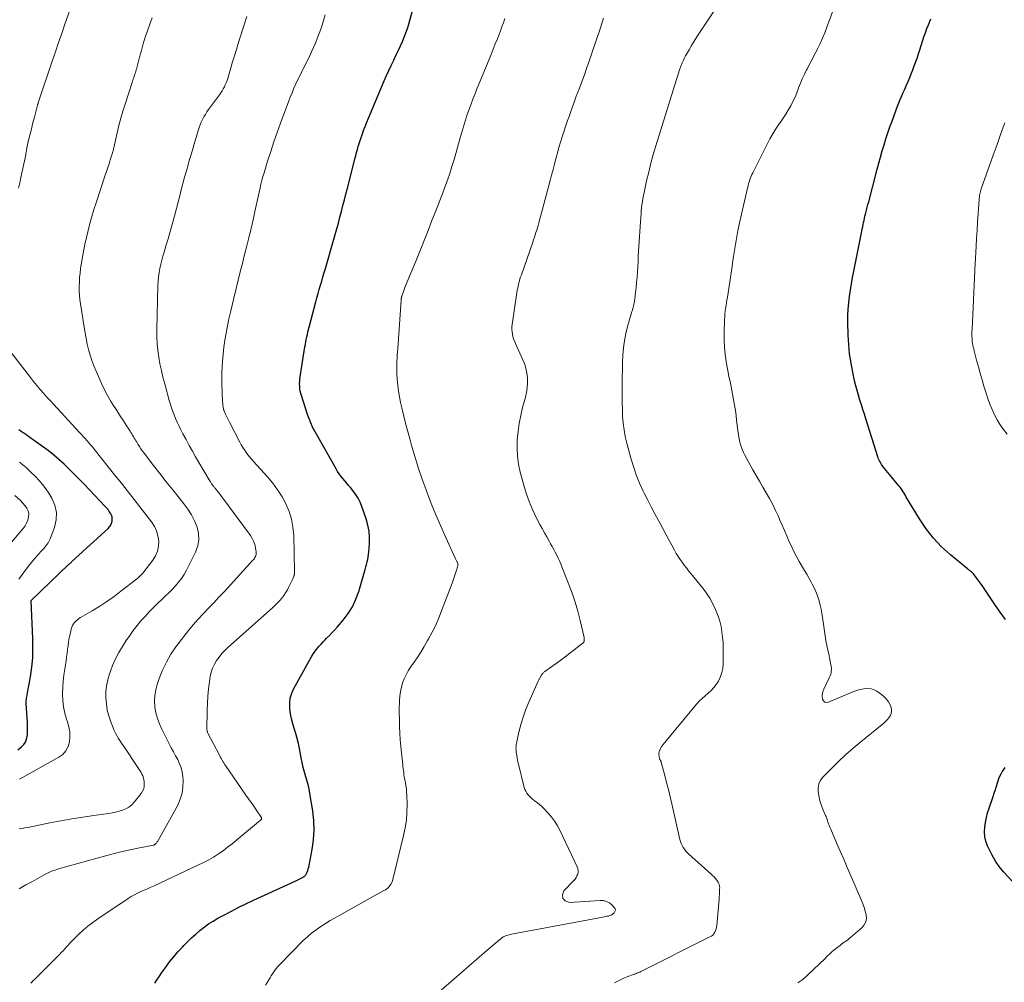
# Model space of a CAD drawing. Units: feet. Extents: x 1995000 to 2000050, y 590000 to 595000.
# Drawn here: x 1996565 to 1996742, y 592414 to 592587 of the extents above; entities that cross this region are included whole.
import ezdxf

# ---------------------------------------------------------------- set-up
doc = ezdxf.new("R2010")
doc.units = ezdxf.units.FT
doc.header["$LTSCALE"] = 100
doc.header["$MEASUREMENT"] = 0
doc.layers.add('CONTOUR INDEX', color=32, linetype='Continuous', lineweight=25)
doc.layers.add('CONTOUR INTERMEDIATE', color=40, linetype='Continuous', lineweight=15)

msp = doc.modelspace()

# ---------------------------------------------------------------- linework, layer by layer
at = {"layer": 'CONTOUR INDEX', "flags": 128}
for points, elevation in [([(1996589.22, 592413.47), (1996589.64, 592414.11), (1996590.07, 592414.75), (1996590.51, 592415.38), (1996591.21, 592416.35), (1996591.91, 592417.29), (1996592.64, 592418.21), (1996593.41, 592419.1), (1996594.2, 592419.97), (1996594.47, 592420.25), (1996595.16, 592420.95), (1996595.86, 592421.64), (1996596.6, 592422.3), (1996597.35, 592422.94), (1996598.12, 592423.54), (1996598.92, 592424.12), (1996599.75, 592424.64), (1996600.6, 592425.14), (1996601.55, 592425.66), (1996602.9, 592426.38), (1996604.26, 592427.08), (1996605.63, 592427.75), (1996607.01, 592428.4), (1996613.68, 592431.46), (1996614.07, 592431.64), (1996614.46, 592431.82), (1996614.85, 592432.01), (1996615.23, 592432.19), (1996615.8, 592432.46), (1996615.9, 592432.52), (1996616, 592432.57), (1996616.09, 592432.64), (1996616.18, 592432.71), (1996616.26, 592432.78), (1996616.33, 592432.87), (1996616.39, 592432.96), (1996616.45, 592433.06), (1996616.62, 592433.43), (1996616.74, 592433.72), (1996616.84, 592434.02), (1996616.93, 592434.32), (1996617, 592434.63), (1996617.57, 592437.48), (1996617.81, 592439.22), (1996617.93, 592440.96), (1996617.87, 592442.7), (1996617.67, 592444.45), (1996617.21, 592447.22), (1996617.05, 592448.07), (1996616.86, 592448.93), (1996616.65, 592449.77), (1996616.41, 592450.6), (1996616.16, 592451.44), (1996615.94, 592452.28), (1996615.75, 592453.13), (1996615.57, 592453.98), (1996615.25, 592455.68), (1996615.06, 592456.58), (1996614.85, 592457.47), (1996614.6, 592458.36), (1996614.33, 592459.24), (1996614.07, 592460.13), (1996613.85, 592461.02), (1996613.67, 592461.92), (1996613.54, 592462.83), (1996613.53, 592462.9), (1996613.5, 592463.83), (1996613.59, 592464.74), (1996613.86, 592465.62), (1996614.23, 592466.47), (1996617.23, 592471.83), (1996617.51, 592472.3), (1996617.8, 592472.75), (1996618.11, 592473.19), (1996618.43, 592473.63), (1996618.78, 592474.05), (1996619.13, 592474.45), (1996619.5, 592474.85), (1996619.88, 592475.23), (1996620.13, 592475.48), (1996620.64, 592475.99), (1996621.13, 592476.5), (1996621.62, 592477.03), (1996622.1, 592477.57), (1996623.11, 592478.74), (1996624.01, 592479.92), (1996624.79, 592481.16), (1996625.41, 592482.49), (1996625.91, 592483.88), (1996626.95, 592487.44), (1996627.08, 592487.88), (1996627.2, 592488.33), (1996627.32, 592488.77), (1996627.43, 592489.22), (1996627.53, 592489.67), (1996627.61, 592490.12), (1996627.67, 592490.58), (1996627.72, 592491.03), (1996627.84, 592492.44), (1996627.86, 592493.59), (1996627.79, 592494.73), (1996627.58, 592495.85), (1996627.27, 592496.96), (1996626.5, 592499.18), (1996626.18, 592499.96), (1996625.81, 592500.71), (1996625.35, 592501.41), (1996624.85, 592502.08), (1996624.44, 592502.57), (1996624.09, 592502.97), (1996623.75, 592503.38), (1996623.4, 592503.79), (1996623.05, 592504.19), (1996622.72, 592504.61), (1996622.4, 592505.04), (1996622.11, 592505.48), (1996621.83, 592505.94), (1996618.31, 592512.16), (1996618.08, 592512.59), (1996617.85, 592513.03), (1996617.63, 592513.46), (1996617.42, 592513.9), (1996617.23, 592514.35), (1996617.04, 592514.8), (1996616.87, 592515.26), (1996616.72, 592515.72), (1996615.63, 592519.12), (1996615.51, 592519.53), (1996615.41, 592519.95), (1996615.35, 592520.37), (1996615.31, 592520.8), (1996615.29, 592521.22), (1996615.3, 592521.65), (1996615.33, 592522.08), (1996615.38, 592522.5), (1996616.25, 592527.88), (1996616.33, 592528.33), (1996616.41, 592528.78), (1996616.49, 592529.23), (1996616.59, 592529.67), (1996616.68, 592530.12), (1996616.79, 592530.56), (1996616.89, 592531.01), (1996617.01, 592531.45), (1996618.19, 592535.97), (1996618.39, 592536.72), (1996618.6, 592537.48), (1996618.81, 592538.23), (1996619.03, 592538.98), (1996619.25, 592539.73), (1996619.47, 592540.48), (1996619.69, 592541.23), (1996619.91, 592541.99), (1996621.67, 592548.08), (1996621.96, 592549.12), (1996622.25, 592550.15), (1996622.53, 592551.19), (1996622.81, 592552.24), (1996623.08, 592553.28), (1996623.35, 592554.32), (1996623.62, 592555.36), (1996623.88, 592556.41), (1996625.08, 592561.14), (1996625.22, 592561.7), (1996625.37, 592562.25), (1996625.52, 592562.81), (1996625.67, 592563.36), (1996625.83, 592563.91), (1996625.99, 592564.46), (1996626.17, 592565.01), (1996626.35, 592565.56), (1996626.51, 592566), (1996626.78, 592566.77), (1996627.06, 592567.53), (1996627.36, 592568.28), (1996627.67, 592569.03), (1996630.5, 592575.73), (1996630.91, 592576.66), (1996631.32, 592577.59), (1996631.76, 592578.51), (1996632.2, 592579.42), (1996632.36, 592579.73), (1996632.73, 592580.49), (1996633.09, 592581.24), (1996633.44, 592582.01), (1996633.78, 592582.77), (1996634.1, 592583.55), (1996634.39, 592584.33), (1996634.66, 592585.13), (1996634.9, 592585.93), (1996636.45, 592591.53)], 900), ([(1996742.21, 592478.88), (1996741.25, 592480.2), (1996740.33, 592481.55), (1996738.38, 592484.46), (1996738.04, 592484.95), (1996737.7, 592485.44), (1996737.34, 592485.91), (1996736.97, 592486.39), (1996736.45, 592487.05), (1996736.34, 592487.18), (1996736.22, 592487.3), (1996736.09, 592487.42), (1996735.96, 592487.53), (1996735.82, 592487.63), (1996735.68, 592487.74), (1996735.54, 592487.85), (1996735.41, 592487.96), (1996732.33, 592490.48), (1996730.75, 592491.93), (1996729.27, 592493.48), (1996727.96, 592495.16), (1996726.76, 592496.94), (1996724.5, 592500.69), (1996724.33, 592500.98), (1996724.16, 592501.26), (1996723.99, 592501.55), (1996723.82, 592501.83), (1996723.65, 592502.12), (1996723.46, 592502.39), (1996723.27, 592502.66), (1996723.06, 592502.92), (1996721.68, 592504.59), (1996721.38, 592504.95), (1996721.08, 592505.31), (1996720.79, 592505.66), (1996720.49, 592506.02), (1996720.22, 592506.34), (1996720.07, 592506.54), (1996719.92, 592506.75), (1996719.79, 592506.97), (1996719.67, 592507.19), (1996719.56, 592507.42), (1996719.45, 592507.66), (1996719.36, 592507.89), (1996719.28, 592508.14), (1996717.13, 592514.94), (1996716.86, 592515.79), (1996716.59, 592516.64), (1996716.32, 592517.48), (1996716.04, 592518.33), (1996715.77, 592519.18), (1996715.53, 592520.03), (1996715.3, 592520.9), (1996715.1, 592521.76), (1996714.76, 592523.32), (1996714.45, 592524.98), (1996714.2, 592526.65), (1996714.04, 592528.32), (1996713.95, 592530.01), (1996713.89, 592532.34), (1996713.89, 592533.5), (1996713.93, 592534.65), (1996714.03, 592535.8), (1996714.16, 592536.94), (1996714.33, 592538.09), (1996714.52, 592539.23), (1996714.73, 592540.36), (1996714.94, 592541.5), (1996716.39, 592548.72), (1996716.47, 592549.1), (1996716.55, 592549.48), (1996716.62, 592549.86), (1996716.7, 592550.24), (1996716.79, 592550.62), (1996716.87, 592551), (1996716.96, 592551.38), (1996717.06, 592551.76), (1996717.12, 592552), (1996717.24, 592552.49), (1996717.37, 592552.99), (1996717.5, 592553.48), (1996717.63, 592553.98), (1996719.18, 592559.83), (1996719.48, 592560.93), (1996719.78, 592562.02), (1996720.08, 592563.11), (1996720.4, 592564.19), (1996720.73, 592565.28), (1996721.07, 592566.35), (1996721.44, 592567.43), (1996721.82, 592568.49), (1996722.57, 592570.51), (1996722.81, 592571.14), (1996723.05, 592571.77), (1996723.31, 592572.39), (1996723.57, 592573), (1996723.83, 592573.62), (1996724.1, 592574.24), (1996724.37, 592574.85), (1996724.64, 592575.46), (1996724.7, 592575.61), (1996725, 592576.3), (1996725.29, 592577), (1996725.56, 592577.7), (1996725.82, 592578.41), (1996726.05, 592579.03), (1996726.32, 592579.79), (1996726.58, 592580.55), (1996726.82, 592581.32), (1996727.06, 592582.09), (1996727.3, 592582.85), (1996727.55, 592583.62), (1996727.82, 592584.37), (1996728.1, 592585.13), (1996728.36, 592585.79), (1996728.79, 592586.86)], 920), ([(1996564.58, 592455.45), (1996565.26, 592455.95), (1996565.67, 592456.36), (1996566, 592456.82), (1996566.19, 592457.34), (1996566.3, 592457.91), (1996566.32, 592458.16), (1996566.34, 592458.89), (1996566.35, 592459.63), (1996566.33, 592460.36), (1996566.3, 592461.1), (1996566.13, 592463.73), (1996566.13, 592463.98), (1996566.13, 592464.22), (1996566.15, 592464.47), (1996566.18, 592464.71), (1996566.23, 592464.95), (1996566.27, 592465.2), (1996566.31, 592465.44), (1996566.35, 592465.68), (1996566.87, 592468.58), (1996567.11, 592470.28), (1996567.28, 592471.98), (1996567.33, 592473.69), (1996567.31, 592475.41), (1996567.01, 592482.19), (1996567.03, 592482.26), (1996573.74, 592488.74), (1996573.81, 592488.81), (1996573.88, 592488.88), (1996573.95, 592488.94), (1996574.02, 592489.01), (1996574.09, 592489.07), (1996574.17, 592489.14), (1996574.24, 592489.2), (1996574.31, 592489.27), (1996580.83, 592495.22), (1996581.09, 592495.51), (1996581.31, 592495.82), (1996581.46, 592496.17), (1996581.57, 592496.55), (1996581.57, 592496.56), (1996581.59, 592496.94), (1996581.56, 592497.3), (1996581.45, 592497.65), (1996581.28, 592497.99), (1996581.06, 592498.31), (1996580.83, 592498.62), (1996580.58, 592498.92), (1996580.32, 592499.21), (1996576.52, 592503.19), (1996575.64, 592504.1), (1996574.75, 592505.01), (1996573.85, 592505.89), (1996572.94, 592506.77), (1996572, 592507.63), (1996571.04, 592508.45), (1996570.05, 592509.23), (1996569.04, 592509.99), (1996566.79, 592511.6), (1996566.46, 592511.83), (1996566.13, 592512.06), (1996565.8, 592512.28), (1996565.47, 592512.5), (1996565.13, 592512.72), (1996564.8, 592512.94)], 880), ([(1996745.81, 592429.23), (1996741.89, 592433.51), (1996741.12, 592434.44), (1996740.41, 592435.42), (1996739.81, 592436.46), (1996739.27, 592437.54), (1996739, 592438.18), (1996738.72, 592438.99), (1996738.53, 592439.81), (1996738.48, 592440.66), (1996738.51, 592441.52), (1996738.64, 592442.38), (1996738.81, 592443.24), (1996739.02, 592444.08), (1996739.28, 592444.91), (1996740.01, 592447.05), (1996740.21, 592447.66), (1996740.41, 592448.27), (1996740.6, 592448.89), (1996740.79, 592449.5), (1996740.9, 592449.87), (1996741.05, 592450.29), (1996741.22, 592450.71), (1996741.43, 592451.1), (1996741.66, 592451.49), (1996741.69, 592451.53), (1996741.93, 592451.88), (1996742.17, 592452.24)], 920)]:
    msp.add_lwpolyline(points, dxfattribs=dict(at, elevation=elevation))
at = {"layer": 'CONTOUR INTERMEDIATE', "flags": 128}
for points, elevation in [([(1996704.88, 592413.51), (1996705.76, 592414.16), (1996706.6, 592414.88), (1996709.78, 592417.93), (1996710.04, 592418.18), (1996710.29, 592418.42), (1996710.55, 592418.66), (1996710.82, 592418.91), (1996711.08, 592419.14), (1996711.35, 592419.38), (1996711.62, 592419.6), (1996711.9, 592419.82), (1996712.53, 592420.31), (1996712.76, 592420.49), (1996712.99, 592420.66), (1996713.22, 592420.83), (1996713.45, 592420.99), (1996713.69, 592421.16), (1996713.92, 592421.33), (1996714.14, 592421.51), (1996714.36, 592421.7), (1996716.43, 592423.49), (1996716.83, 592423.98), (1996717.11, 592424.51), (1996717.21, 592425.1), (1996717.18, 592425.74), (1996717.01, 592426.4), (1996716.82, 592427.06), (1996716.59, 592427.71), (1996716.34, 592428.34), (1996714.41, 592432.78), (1996713.77, 592434.26), (1996713.13, 592435.74), (1996712.5, 592437.22), (1996711.86, 592438.7), (1996710.79, 592441.19), (1996710.7, 592441.43), (1996710.6, 592441.66), (1996710.51, 592441.9), (1996710.41, 592442.14), (1996710.36, 592442.29), (1996710.3, 592442.46), (1996710.24, 592442.62), (1996710.19, 592442.79), (1996710.13, 592442.95), (1996710.08, 592443.12), (1996710.02, 592443.28), (1996709.95, 592443.45), (1996709.88, 592443.61), (1996709.46, 592444.57), (1996709.2, 592445.22), (1996708.97, 592445.88), (1996708.8, 592446.55), (1996708.65, 592447.24), (1996708.54, 592447.88), (1996708.52, 592448.62), (1996708.64, 592449.31), (1996708.94, 592449.95), (1996709.38, 592450.54), (1996710.85, 592452.01), (1996712.15, 592453.28), (1996713.48, 592454.52), (1996714.85, 592455.72), (1996716.24, 592456.89), (1996720.34, 592460.24), (1996720.67, 592460.54), (1996720.97, 592460.85), (1996721.24, 592461.2), (1996721.49, 592461.57), (1996721.64, 592461.96), (1996721.73, 592462.36), (1996721.7, 592462.76), (1996721.6, 592463.17), (1996721.46, 592463.5), (1996721.18, 592464.04), (1996720.84, 592464.54), (1996720.43, 592464.98), (1996719.96, 592465.37), (1996719.1, 592465.98), (1996718.61, 592466.24), (1996718.1, 592466.42), (1996717.56, 592466.49), (1996717.01, 592466.47), (1996716.44, 592466.36), (1996715.88, 592466.22), (1996715.33, 592466.04), (1996714.79, 592465.84), (1996710.42, 592463.98), (1996710.06, 592463.95), (1996709.75, 592464.01), (1996709.52, 592464.22), (1996709.34, 592464.54), (1996709.28, 592464.99), (1996709.29, 592465.44), (1996709.38, 592465.88), (1996709.54, 592466.31), (1996710.58, 592468.47), (1996710.69, 592468.73), (1996710.79, 592469.01), (1996710.85, 592469.29), (1996710.9, 592469.57), (1996710.92, 592469.86), (1996710.91, 592470.15), (1996710.89, 592470.44), (1996710.84, 592470.72), (1996710.43, 592472.63), (1996710.17, 592473.87), (1996709.94, 592475.11), (1996709.73, 592476.36), (1996709.54, 592477.61), (1996709.31, 592479.25), (1996709.19, 592479.99), (1996709.06, 592480.73), (1996708.89, 592481.47), (1996708.71, 592482.2), (1996708.49, 592482.91), (1996708.23, 592483.62), (1996707.93, 592484.31), (1996707.6, 592484.98), (1996707.24, 592485.67), (1996706.87, 592486.34), (1996706.49, 592487), (1996706.11, 592487.66), (1996705.15, 592489.29), (1996704.65, 592490.19), (1996704.17, 592491.1), (1996703.72, 592492.02), (1996703.29, 592492.96), (1996702.88, 592493.9), (1996702.47, 592494.85), (1996702.06, 592495.8), (1996701.65, 592496.74), (1996701.38, 592497.37), (1996700.89, 592498.47), (1996700.37, 592499.54), (1996699.81, 592500.6), (1996699.21, 592501.64), (1996698.61, 592502.68), (1996698, 592503.71), (1996697.41, 592504.76), (1996696.82, 592505.8), (1996695.36, 592508.4), (1996695.1, 592508.91), (1996694.87, 592509.43), (1996694.69, 592509.97), (1996694.53, 592510.52), (1996694.4, 592511.08), (1996694.29, 592511.64), (1996694.2, 592512.21), (1996694.12, 592512.77), (1996693.88, 592514.78), (1996693.71, 592516.1), (1996693.51, 592517.41), (1996693.28, 592518.72), (1996693.02, 592520.03), (1996693.02, 592520.04), (1996692.75, 592521.34), (1996692.5, 592522.63), (1996692.25, 592523.93), (1996692.01, 592525.24), (1996691.82, 592526.54), (1996691.69, 592527.85), (1996691.63, 592529.17), (1996691.64, 592530.48), (1996691.71, 592532.81), (1996691.74, 592533.31), (1996691.78, 592533.81), (1996691.83, 592534.31), (1996691.9, 592534.81), (1996691.97, 592535.31), (1996692.05, 592535.81), (1996692.13, 592536.31), (1996692.21, 592536.81), (1996693.05, 592542.31), (1996693.22, 592543.39), (1996693.39, 592544.47), (1996693.56, 592545.56), (1996693.73, 592546.64), (1996693.91, 592547.72), (1996694.11, 592548.79), (1996694.33, 592549.87), (1996694.56, 592550.94), (1996695.84, 592556.45), (1996695.93, 592556.82), (1996696.03, 592557.18), (1996696.13, 592557.54), (1996696.24, 592557.9), (1996696.28, 592558), (1996696.39, 592558.31), (1996696.5, 592558.61), (1996696.63, 592558.91), (1996696.77, 592559.2), (1996699.34, 592564.35), (1996699.83, 592565.29), (1996700.36, 592566.21), (1996700.92, 592567.1), (1996701.52, 592567.97), (1996701.74, 592568.28), (1996702.24, 592568.99), (1996702.72, 592569.72), (1996703.17, 592570.46), (1996703.61, 592571.22), (1996704.01, 592571.99), (1996704.38, 592572.78), (1996704.71, 592573.58), (1996705.02, 592574.4), (1996705.03, 592574.44), (1996705.35, 592575.28), (1996705.69, 592576.11), (1996706.07, 592576.92), (1996706.47, 592577.72), (1996706.55, 592577.85), (1996707.01, 592578.71), (1996707.46, 592579.57), (1996707.91, 592580.43), (1996708.35, 592581.3), (1996708.43, 592581.46), (1996708.89, 592582.42), (1996709.33, 592583.39), (1996709.73, 592584.37), (1996710.12, 592585.36), (1996712.46, 592591.72)], 916), ([(1996564.72, 592556.42), (1996564.95, 592557.39), (1996565.17, 592558.35), (1996566.02, 592562.43), (1996566.06, 592562.67), (1996566.11, 592562.9), (1996566.15, 592563.14), (1996566.19, 592563.37), (1996566.21, 592563.54), (1996566.23, 592563.69), (1996566.26, 592563.84), (1996566.29, 592564), (1996566.32, 592564.15), (1996566.35, 592564.3), (1996566.39, 592564.45), (1996566.42, 592564.6), (1996566.46, 592564.75), (1996566.78, 592566.03), (1996566.99, 592566.82), (1996567.19, 592567.61), (1996567.39, 592568.4), (1996567.6, 592569.19), (1996568.16, 592571.37), (1996568.16, 592571.38), (1996568.17, 592571.4), (1996568.17, 592571.42), (1996568.18, 592571.44), (1996568.19, 592571.5), (1996568.2, 592571.52), (1996568.2, 592571.54), (1996568.21, 592571.55), (1996568.21, 592571.57), (1996568.24, 592571.66), (1996568.25, 592571.68), (1996568.26, 592571.7), (1996568.26, 592571.73), (1996568.27, 592571.75), (1996570.8, 592579.26), (1996571.37, 592580.92), (1996571.93, 592582.59), (1996572.5, 592584.25), (1996573.07, 592585.91), (1996574, 592588.61)], 884), ([(1996671.89, 592413.54), (1996672.49, 592413.85), (1996673.09, 592414.15), (1996673.7, 592414.41), (1996674.33, 592414.65), (1996675.32, 592415.01), (1996675.46, 592415.06), (1996675.59, 592415.11), (1996675.73, 592415.16), (1996675.87, 592415.21), (1996675.95, 592415.24), (1996676.13, 592415.31), (1996676.3, 592415.39), (1996676.47, 592415.46), (1996676.64, 592415.55), (1996689.08, 592421.78), (1996689.35, 592421.94), (1996689.59, 592422.13), (1996689.78, 592422.37), (1996689.95, 592422.63), (1996690.08, 592422.92), (1996690.19, 592423.22), (1996690.26, 592423.52), (1996690.3, 592423.84), (1996690.72, 592428.56), (1996690.75, 592429.02), (1996690.78, 592429.49), (1996690.81, 592429.95), (1996690.82, 592430.42), (1996690.83, 592430.54), (1996690.8, 592430.93), (1996690.71, 592431.3), (1996690.55, 592431.64), (1996690.34, 592431.97), (1996690.08, 592432.28), (1996689.81, 592432.58), (1996689.52, 592432.86), (1996689.23, 592433.14), (1996685.29, 592436.66), (1996685, 592436.94), (1996684.74, 592437.23), (1996684.5, 592437.54), (1996684.28, 592437.87), (1996684.08, 592438.21), (1996683.92, 592438.57), (1996683.79, 592438.94), (1996683.68, 592439.32), (1996682.22, 592445.72), (1996681.92, 592447), (1996681.61, 592448.27), (1996681.29, 592449.54), (1996680.95, 592450.81), (1996680.3, 592453.18), (1996680.28, 592453.26), (1996680.25, 592453.34), (1996680.22, 592453.42), (1996680.18, 592453.49), (1996680.12, 592453.61), (1996680.11, 592453.63), (1996680.1, 592453.65), (1996680.09, 592453.66), (1996680.08, 592453.68), (1996680.04, 592453.75), (1996680.03, 592453.77), (1996680.03, 592453.79), (1996680.02, 592453.81), (1996680.01, 592453.83), (1996679.93, 592454.3), (1996679.9, 592454.55), (1996679.9, 592454.8), (1996679.94, 592455.05), (1996680.01, 592455.29), (1996680.04, 592455.37), (1996680.16, 592455.65), (1996680.3, 592455.92), (1996680.46, 592456.17), (1996680.64, 592456.41), (1996686.67, 592463.61), (1996687.15, 592464.15), (1996687.65, 592464.67), (1996688.19, 592465.16), (1996688.75, 592465.62), (1996689.29, 592466.1), (1996689.78, 592466.62), (1996690.21, 592467.19), (1996690.6, 592467.8), (1996690.65, 592467.89), (1996690.98, 592468.6), (1996691.23, 592469.32), (1996691.38, 592470.06), (1996691.45, 592470.83), (1996691.48, 592472.83), (1996691.48, 592473.79), (1996691.44, 592474.75), (1996691.36, 592475.71), (1996691.24, 592476.66), (1996691.07, 592477.61), (1996690.85, 592478.54), (1996690.55, 592479.45), (1996690.22, 592480.35), (1996690.09, 592480.66), (1996689.61, 592481.68), (1996689.07, 592482.67), (1996688.45, 592483.6), (1996687.78, 592484.51), (1996685.66, 592487.13), (1996685.25, 592487.63), (1996684.86, 592488.14), (1996684.46, 592488.65), (1996684.07, 592489.16), (1996683.7, 592489.68), (1996683.34, 592490.21), (1996683.01, 592490.76), (1996682.69, 592491.32), (1996682.22, 592492.2), (1996681.68, 592493.21), (1996681.14, 592494.21), (1996680.6, 592495.22), (1996680.05, 592496.22), (1996679.82, 592496.65), (1996679.16, 592497.87), (1996678.51, 592499.1), (1996677.89, 592500.34), (1996677.27, 592501.58), (1996677.09, 592501.95), (1996676.43, 592503.4), (1996675.83, 592504.87), (1996675.31, 592506.37), (1996674.86, 592507.89), (1996674.14, 592510.55), (1996673.86, 592511.75), (1996673.63, 592512.96), (1996673.48, 592514.18), (1996673.38, 592515.41), (1996673.33, 592516.64), (1996673.3, 592517.87), (1996673.28, 592519.11), (1996673.28, 592520.34), (1996673.29, 592521.09), (1996673.31, 592522.41), (1996673.34, 592523.73), (1996673.38, 592525.06), (1996673.44, 592526.38), (1996673.54, 592527.69), (1996673.71, 592528.99), (1996673.97, 592530.28), (1996674.28, 592531.56), (1996674.98, 592534), (1996675.05, 592534.25), (1996675.13, 592534.51), (1996675.21, 592534.76), (1996675.28, 592535.02), (1996675.35, 592535.27), (1996675.42, 592535.53), (1996675.46, 592535.79), (1996675.5, 592536.05), (1996675.69, 592537.61), (1996675.79, 592538.55), (1996675.88, 592539.48), (1996675.96, 592540.42), (1996676.02, 592541.36), (1996676.08, 592542.3), (1996676.14, 592543.24), (1996676.19, 592544.18), (1996676.25, 592545.11), (1996676.64, 592551.2), (1996676.69, 592551.76), (1996676.73, 592552.32), (1996676.79, 592552.88), (1996676.85, 592553.44), (1996676.93, 592554), (1996677.02, 592554.55), (1996677.12, 592555.11), (1996677.23, 592555.66), (1996677.69, 592557.74), (1996678.06, 592559.32), (1996678.46, 592560.9), (1996678.89, 592562.46), (1996679.36, 592564.02), (1996683.61, 592577.72), (1996683.66, 592577.88), (1996683.71, 592578.03), (1996683.77, 592578.19), (1996683.83, 592578.34), (1996683.89, 592578.5), (1996683.95, 592578.65), (1996684.01, 592578.8), (1996684.08, 592578.95), (1996684.18, 592579.18), (1996684.31, 592579.45), (1996684.44, 592579.71), (1996684.57, 592579.96), (1996684.71, 592580.22), (1996685.32, 592581.29), (1996685.78, 592582.07), (1996686.24, 592582.85), (1996686.72, 592583.61), (1996687.21, 592584.38), (1996691.13, 592590.37)], 912), ([(1996564.85, 592441.2), (1996565.37, 592441.29), (1996565.89, 592441.39), (1996566.41, 592441.49), (1996570.37, 592442.29), (1996572.33, 592442.66), (1996574.3, 592443.01), (1996576.27, 592443.32), (1996578.25, 592443.61), (1996580.9, 592443.97), (1996581.55, 592444.08), (1996582.19, 592444.21), (1996582.83, 592444.38), (1996583.45, 592444.57), (1996584.04, 592444.83), (1996584.59, 592445.14), (1996585.08, 592445.55), (1996585.52, 592446.01), (1996586.78, 592447.58), (1996587.04, 592447.99), (1996587.24, 592448.43), (1996587.33, 592448.91), (1996587.35, 592449.4), (1996587.33, 592449.72), (1996587.28, 592450.06), (1996587.2, 592450.4), (1996587.08, 592450.73), (1996586.93, 592451.04), (1996586.76, 592451.35), (1996586.58, 592451.66), (1996586.39, 592451.96), (1996586.2, 592452.25), (1996583.83, 592455.78), (1996583.54, 592456.22), (1996583.25, 592456.65), (1996582.96, 592457.09), (1996582.68, 592457.53), (1996582.41, 592457.98), (1996582.16, 592458.43), (1996581.93, 592458.9), (1996581.73, 592459.38), (1996581.31, 592460.49), (1996580.96, 592461.54), (1996580.69, 592462.59), (1996580.53, 592463.68), (1996580.44, 592464.77), (1996580.46, 592465.87), (1996580.56, 592466.96), (1996580.78, 592468.03), (1996581.08, 592469.08), (1996581.2, 592469.41), (1996581.66, 592470.61), (1996582.17, 592471.78), (1996582.76, 592472.9), (1996583.41, 592474), (1996584.1, 592475.08), (1996584.72, 592476), (1996585.36, 592476.89), (1996586.04, 592477.76), (1996586.75, 592478.6), (1996587.49, 592479.42), (1996588.25, 592480.23), (1996589.02, 592481.01), (1996589.81, 592481.78), (1996590.5, 592482.44), (1996591.13, 592483.04), (1996591.75, 592483.65), (1996592.36, 592484.27), (1996592.96, 592484.9), (1996593.53, 592485.55), (1996594.05, 592486.23), (1996594.52, 592486.96), (1996594.94, 592487.72), (1996596.57, 592490.97), (1996596.96, 592492.08), (1996597.17, 592493.2), (1996597.1, 592494.33), (1996596.86, 592495.48), (1996596.4, 592496.61), (1996595.86, 592497.69), (1996595.21, 592498.71), (1996594.49, 592499.69), (1996593.63, 592500.73), (1996592.46, 592502.18), (1996591.29, 592503.63), (1996590.14, 592505.1), (1996588.99, 592506.58), (1996587.33, 592508.76), (1996587.03, 592509.15), (1996586.75, 592509.56), (1996586.47, 592509.97), (1996586.21, 592510.38), (1996585.99, 592510.73), (1996585.84, 592510.98), (1996585.69, 592511.23), (1996585.54, 592511.48), (1996585.4, 592511.73), (1996585.25, 592511.98), (1996585.1, 592512.23), (1996584.95, 592512.48), (1996584.79, 592512.73), (1996584.11, 592513.8), (1996583.6, 592514.57), (1996583.1, 592515.35), (1996582.59, 592516.13), (1996582.09, 592516.9), (1996581.88, 592517.23), (1996581.29, 592518.18), (1996580.73, 592519.15), (1996580.22, 592520.15), (1996579.73, 592521.16), (1996578.67, 592523.52), (1996578.28, 592524.47), (1996577.92, 592525.43), (1996577.61, 592526.41), (1996577.33, 592527.4), (1996577.09, 592528.4), (1996576.88, 592529.4), (1996576.69, 592530.41), (1996576.52, 592531.43), (1996575.87, 592535.64), (1996575.77, 592536.42), (1996575.69, 592537.2), (1996575.66, 592537.99), (1996575.64, 592538.77), (1996575.67, 592539.56), (1996575.71, 592540.34), (1996575.8, 592541.12), (1996575.9, 592541.9), (1996576.19, 592543.77), (1996576.41, 592545.04), (1996576.65, 592546.31), (1996576.93, 592547.58), (1996577.23, 592548.84), (1996577.57, 592550.09), (1996577.92, 592551.33), (1996578.3, 592552.57), (1996578.7, 592553.8), (1996580.34, 592558.75), (1996580.57, 592559.44), (1996580.79, 592560.12), (1996581.01, 592560.8), (1996581.23, 592561.49), (1996581.58, 592562.6), (1996581.62, 592562.73), (1996581.66, 592562.86), (1996581.69, 592563), (1996581.73, 592563.13), (1996581.76, 592563.27), (1996581.79, 592563.4), (1996581.82, 592563.54), (1996581.85, 592563.67), (1996582.48, 592566.39), (1996582.8, 592567.69), (1996583.14, 592568.98), (1996583.51, 592570.27), (1996583.9, 592571.54), (1996585.14, 592575.4), (1996585.23, 592575.65), (1996585.31, 592575.9), (1996585.39, 592576.15), (1996585.48, 592576.4), (1996585.55, 592576.59), (1996585.6, 592576.75), (1996585.65, 592576.9), (1996585.7, 592577.06), (1996585.75, 592577.21), (1996585.8, 592577.37), (1996585.84, 592577.52), (1996585.88, 592577.68), (1996585.93, 592577.84), (1996586.5, 592580), (1996586.82, 592581.19), (1996587.17, 592582.37), (1996587.53, 592583.55), (1996587.91, 592584.73), (1996588.32, 592585.89), (1996588.76, 592587.04)], 888), ([(1996564.87, 592430.46), (1996566.05, 592431.13), (1996567.23, 592431.78), (1996569.37, 592432.93), (1996569.49, 592432.99), (1996569.61, 592433.06), (1996569.73, 592433.13), (1996569.84, 592433.2), (1996569.96, 592433.26), (1996570.08, 592433.32), (1996570.2, 592433.38), (1996570.33, 592433.44), (1996570.69, 592433.59), (1996571, 592433.71), (1996571.31, 592433.82), (1996571.62, 592433.92), (1996571.94, 592434.02), (1996580.62, 592436.44), (1996582, 592436.8), (1996583.39, 592437.15), (1996584.78, 592437.46), (1996586.18, 592437.74), (1996588.99, 592438.28), (1996589.08, 592438.31), (1996589.21, 592438.38), (1996589.27, 592438.42), (1996589.32, 592438.46), (1996589.38, 592438.51), (1996589.43, 592438.56), (1996589.52, 592438.67), (1996589.61, 592438.78), (1996589.69, 592438.9), (1996589.77, 592439.02), (1996589.84, 592439.14), (1996593.36, 592445.48), (1996593.83, 592446.53), (1996594.17, 592447.61), (1996594.31, 592448.74), (1996594.32, 592449.89), (1996594.26, 592450.61), (1996594.15, 592451.41), (1996593.97, 592452.18), (1996593.7, 592452.93), (1996593.36, 592453.66), (1996592.97, 592454.37), (1996592.59, 592455.09), (1996592.21, 592455.81), (1996591.84, 592456.53), (1996590.51, 592459.14), (1996590.08, 592460.09), (1996589.71, 592461.07), (1996589.45, 592462.08), (1996589.26, 592463.11), (1996589.2, 592464.15), (1996589.23, 592465.18), (1996589.4, 592466.19), (1996589.67, 592467.2), (1996590.04, 592468.27), (1996590.64, 592469.77), (1996591.32, 592471.22), (1996592.14, 592472.6), (1996593.05, 592473.93), (1996594.47, 592475.82), (1996595.3, 592476.89), (1996596.15, 592477.93), (1996597.05, 592478.94), (1996597.98, 592479.92), (1996598.91, 592480.89), (1996599.85, 592481.87), (1996600.77, 592482.85), (1996601.69, 592483.85), (1996606.89, 592489.52), (1996607.02, 592489.68), (1996607.14, 592489.84), (1996607.24, 592490.01), (1996607.33, 592490.19), (1996607.4, 592490.38), (1996607.44, 592490.58), (1996607.45, 592490.77), (1996607.44, 592490.97), (1996607.33, 592491.77), (1996607.2, 592492.36), (1996607.01, 592492.92), (1996606.75, 592493.45), (1996606.43, 592493.95), (1996601.48, 592500.67), (1996601.22, 592501.01), (1996600.97, 592501.35), (1996600.71, 592501.68), (1996600.44, 592502.01), (1996600.08, 592502.46), (1996600, 592502.56), (1996599.91, 592502.67), (1996599.83, 592502.77), (1996599.75, 592502.87), (1996599.66, 592502.98), (1996599.59, 592503.08), (1996599.51, 592503.18), (1996599.44, 592503.28), (1996599.37, 592503.38), (1996599.3, 592503.49), (1996599.23, 592503.59), (1996599.17, 592503.7), (1996596.58, 592508.12), (1996595.99, 592509.14), (1996595.42, 592510.17), (1996594.86, 592511.21), (1996594.31, 592512.25), (1996593.87, 592513.11), (1996593.56, 592513.73), (1996593.27, 592514.36), (1996592.99, 592515), (1996592.73, 592515.64), (1996592.49, 592516.29), (1996592.26, 592516.95), (1996592.05, 592517.61), (1996591.85, 592518.27), (1996591.03, 592521.23), (1996590.71, 592522.42), (1996590.43, 592523.62), (1996590.17, 592524.82), (1996589.94, 592526.03), (1996589.77, 592527.25), (1996589.64, 592528.47), (1996589.59, 592529.69), (1996589.58, 592530.92), (1996589.78, 592538.96), (1996589.82, 592539.72), (1996589.89, 592540.48), (1996590, 592541.23), (1996590.14, 592541.98), (1996590.3, 592542.73), (1996590.49, 592543.47), (1996590.69, 592544.21), (1996590.91, 592544.94), (1996591.25, 592546.05), (1996591.64, 592547.33), (1996592.02, 592548.62), (1996592.38, 592549.91), (1996592.73, 592551.21), (1996592.84, 592551.64), (1996593.13, 592552.77), (1996593.42, 592553.89), (1996593.72, 592555.02), (1996594.01, 592556.15), (1996594.3, 592557.28), (1996594.61, 592558.4), (1996594.92, 592559.52), (1996595.24, 592560.64), (1996595.33, 592560.95), (1996595.66, 592562.1), (1996595.99, 592563.24), (1996596.33, 592564.39), (1996596.67, 592565.54), (1996597.05, 592566.82), (1996597.21, 592567.32), (1996597.39, 592567.81), (1996597.59, 592568.3), (1996597.82, 592568.77), (1996598.06, 592569.24), (1996598.33, 592569.69), (1996598.61, 592570.13), (1996598.91, 592570.56), (1996600.88, 592573.22), (1996601.12, 592573.56), (1996601.34, 592573.9), (1996601.55, 592574.26), (1996601.75, 592574.62), (1996601.92, 592575), (1996602.09, 592575.38), (1996602.23, 592575.77), (1996602.36, 592576.16), (1996603.24, 592579.11), (1996603.57, 592580.23), (1996603.91, 592581.34), (1996604.26, 592582.46), (1996604.61, 592583.58), (1996605.77, 592587.27)], 892), ([(1996566.96, 592413.49), (1996567.12, 592413.66), (1996567.25, 592413.79), (1996567.39, 592413.93), (1996567.52, 592414.06), (1996567.65, 592414.2), (1996572.09, 592418.65), (1996572.41, 592418.97), (1996572.73, 592419.3), (1996573.04, 592419.64), (1996573.34, 592419.98), (1996573.65, 592420.32), (1996573.96, 592420.65), (1996574.28, 592420.98), (1996574.6, 592421.3), (1996575.54, 592422.22), (1996576.36, 592422.98), (1996577.21, 592423.7), (1996578.09, 592424.38), (1996579, 592425.02), (1996584.47, 592428.7), (1996585.01, 592429.04), (1996585.57, 592429.37), (1996586.15, 592429.66), (1996586.74, 592429.93), (1996587.34, 592430.18), (1996587.93, 592430.44), (1996588.53, 592430.71), (1996589.11, 592430.98), (1996598.02, 592435.17), (1996598.93, 592435.64), (1996599.82, 592436.14), (1996600.68, 592436.7), (1996601.52, 592437.29), (1996602.33, 592437.91), (1996603.14, 592438.55), (1996603.94, 592439.19), (1996604.73, 592439.85), (1996607.51, 592442.16), (1996607.66, 592442.29), (1996607.81, 592442.42), (1996607.95, 592442.54), (1996608.1, 592442.67), (1996608.35, 592442.9), (1996608.37, 592442.92), (1996608.38, 592442.93), (1996608.4, 592442.95), (1996608.41, 592442.98), (1996608.44, 592443.06), (1996608.45, 592443.09), (1996608.45, 592443.11), (1996608.45, 592443.13), (1996608.45, 592443.15), (1996608.42, 592443.24), (1996608.42, 592443.26), (1996608.41, 592443.28), (1996608.4, 592443.3), (1996608.38, 592443.32), (1996607.48, 592444.62), (1996607.02, 592445.29), (1996606.55, 592445.96), (1996606.09, 592446.63), (1996605.63, 592447.3), (1996601.95, 592452.63), (1996601.79, 592452.86), (1996601.64, 592453.1), (1996601.49, 592453.34), (1996601.35, 592453.58), (1996601.21, 592453.82), (1996601.08, 592454.07), (1996600.94, 592454.31), (1996600.81, 592454.56), (1996598.77, 592458.45), (1996598.74, 592458.52), (1996598.71, 592458.58), (1996598.69, 592458.65), (1996598.66, 592458.72), (1996598.65, 592458.79), (1996598.63, 592458.86), (1996598.63, 592458.93), (1996598.62, 592459), (1996598.67, 592462.53), (1996598.71, 592463.81), (1996598.79, 592465.09), (1996598.92, 592466.37), (1996599.08, 592467.64), (1996599.22, 592468.61), (1996599.39, 592469.38), (1996599.62, 592470.11), (1996599.95, 592470.81), (1996600.34, 592471.49), (1996600.8, 592472.12), (1996601.29, 592472.73), (1996601.83, 592473.3), (1996602.4, 592473.85), (1996610.39, 592480.94), (1996610.84, 592481.36), (1996611.27, 592481.78), (1996611.67, 592482.23), (1996612.07, 592482.69), (1996612.43, 592483.18), (1996612.77, 592483.67), (1996613.08, 592484.2), (1996613.36, 592484.73), (1996613.92, 592485.92), (1996613.99, 592486.06), (1996614.06, 592486.2), (1996614.12, 592486.35), (1996614.18, 592486.49), (1996614.25, 592486.67), (1996614.28, 592486.73), (1996614.3, 592486.79), (1996614.31, 592486.85), (1996614.32, 592486.91), (1996614.33, 592486.97), (1996614.34, 592487.04), (1996614.34, 592487.1), (1996614.34, 592487.16), (1996614.34, 592487.18), (1996614.35, 592487.25), (1996614.35, 592487.33), (1996614.34, 592487.4), (1996614.34, 592487.47), (1996614.22, 592493.97), (1996614.09, 592495.44), (1996613.84, 592496.88), (1996613.4, 592498.28), (1996612.83, 592499.64), (1996612.12, 592500.95), (1996611.33, 592502.2), (1996610.45, 592503.39), (1996609.49, 592504.53), (1996607.05, 592507.22), (1996606.69, 592507.63), (1996606.34, 592508.05), (1996606, 592508.48), (1996605.67, 592508.91), (1996605.36, 592509.36), (1996605.07, 592509.82), (1996604.79, 592510.29), (1996604.53, 592510.76), (1996602.66, 592514.37), (1996602.48, 592514.72), (1996602.3, 592515.08), (1996602.13, 592515.44), (1996601.97, 592515.8), (1996601.66, 592516.5), (1996601.65, 592516.53), (1996601.64, 592516.55), (1996601.64, 592516.56), (1996601.62, 592516.62), (1996601.61, 592516.64), (1996601.61, 592516.65), (1996601.6, 592516.67), (1996601.6, 592516.69), (1996601.53, 592517.11), (1996601.5, 592517.34), (1996601.47, 592517.56), (1996601.46, 592517.79), (1996601.44, 592518.02), (1996601.3, 592521.34), (1996601.27, 592522.32), (1996601.28, 592523.31), (1996601.33, 592524.29), (1996601.4, 592525.27), (1996601.53, 592526.57), (1996601.68, 592527.85), (1996601.86, 592529.12), (1996602.07, 592530.38), (1996602.31, 592531.64), (1996602.58, 592532.9), (1996602.86, 592534.15), (1996603.15, 592535.4), (1996603.45, 592536.65), (1996604.67, 592541.6), (1996604.93, 592542.65), (1996605.19, 592543.71), (1996605.45, 592544.76), (1996605.72, 592545.82), (1996606.09, 592547.25), (1996606.17, 592547.59), (1996606.26, 592547.93), (1996606.34, 592548.27), (1996606.43, 592548.61), (1996606.51, 592548.95), (1996606.59, 592549.29), (1996606.67, 592549.63), (1996606.75, 592549.97), (1996606.85, 592550.46), (1996606.98, 592551.04), (1996607.11, 592551.62), (1996607.23, 592552.21), (1996607.36, 592552.79), (1996608.17, 592556.48), (1996608.33, 592557.17), (1996608.5, 592557.86), (1996608.69, 592558.54), (1996608.89, 592559.21), (1996609.53, 592561.3), (1996610.08, 592563.02), (1996610.64, 592564.73), (1996611.24, 592566.43), (1996611.85, 592568.12), (1996612.97, 592571.14), (1996613.28, 592571.96), (1996613.6, 592572.77), (1996613.93, 592573.58), (1996614.27, 592574.38), (1996614.63, 592575.18), (1996614.99, 592575.98), (1996615.37, 592576.76), (1996615.77, 592577.54), (1996615.88, 592577.76), (1996616.28, 592578.55), (1996616.67, 592579.33), (1996617.05, 592580.12), (1996617.43, 592580.91), (1996617.79, 592581.7), (1996618.13, 592582.51), (1996618.46, 592583.32), (1996618.76, 592584.14), (1996618.9, 592584.52), (1996619.25, 592585.53), (1996619.58, 592586.55), (1996619.89, 592587.58)], 896), ([(1996609.16, 592413.09), (1996609.75, 592414.1), (1996609.96, 592414.46), (1996610.18, 592414.81), (1996610.4, 592415.16), (1996610.62, 592415.5), (1996610.86, 592415.84), (1996611.11, 592416.17), (1996611.38, 592416.48), (1996611.66, 592416.78), (1996615.95, 592421.13), (1996616.68, 592421.83), (1996617.44, 592422.48), (1996618.25, 592423.09), (1996619.08, 592423.66), (1996619.93, 592424.19), (1996620.79, 592424.72), (1996621.67, 592425.22), (1996622.54, 592425.72), (1996630.45, 592430.11), (1996630.71, 592430.26), (1996630.95, 592430.43), (1996631.18, 592430.63), (1996631.4, 592430.84), (1996631.59, 592431.07), (1996631.75, 592431.31), (1996631.87, 592431.58), (1996631.96, 592431.86), (1996633.99, 592440.01), (1996634.27, 592441.38), (1996634.48, 592442.77), (1996634.57, 592444.17), (1996634.6, 592445.57), (1996634.55, 592447.28), (1996634.52, 592447.84), (1996634.48, 592448.39), (1996634.4, 592448.94), (1996634.31, 592449.49), (1996634.24, 592449.85), (1996634.17, 592450.22), (1996634.11, 592450.59), (1996634.05, 592450.95), (1996634, 592451.32), (1996633.95, 592451.69), (1996633.9, 592452.06), (1996633.86, 592452.43), (1996633.82, 592452.8), (1996633.59, 592454.86), (1996633.48, 592456.04), (1996633.38, 592457.22), (1996633.31, 592458.41), (1996633.26, 592459.59), (1996633.24, 592459.98), (1996633.22, 592460.97), (1996633.2, 592461.96), (1996633.21, 592462.95), (1996633.24, 592463.94), (1996633.25, 592464.3), (1996633.31, 592465.1), (1996633.42, 592465.9), (1996633.59, 592466.68), (1996633.81, 592467.45), (1996634.09, 592468.2), (1996634.42, 592468.93), (1996634.81, 592469.63), (1996635.24, 592470.3), (1996635.71, 592470.97), (1996636.4, 592471.97), (1996637.06, 592472.98), (1996637.69, 592474.02), (1996638.31, 592475.07), (1996638.48, 592475.38), (1996639.14, 592476.61), (1996639.76, 592477.86), (1996640.31, 592479.14), (1996640.83, 592480.43), (1996642.69, 592485.4), (1996642.89, 592485.94), (1996643.08, 592486.49), (1996643.26, 592487.03), (1996643.44, 592487.58), (1996643.74, 592488.5), (1996643.76, 592488.59), (1996643.77, 592488.68), (1996643.76, 592488.77), (1996643.75, 592488.86), (1996643.72, 592488.95), (1996643.69, 592489.04), (1996643.66, 592489.13), (1996643.62, 592489.21), (1996643.57, 592489.29), (1996643.51, 592489.42), (1996643.45, 592489.54), (1996643.39, 592489.67), (1996643.33, 592489.8), (1996641.58, 592493.59), (1996640.67, 592495.62), (1996639.8, 592497.66), (1996638.97, 592499.73), (1996638.17, 592501.81), (1996638.04, 592502.16), (1996637.35, 592504.09), (1996636.69, 592506.04), (1996636.07, 592508), (1996635.48, 592509.97), (1996635.2, 592510.95), (1996634.78, 592512.44), (1996634.38, 592513.93), (1996634.01, 592515.43), (1996633.65, 592516.93), (1996633.43, 592517.86), (1996633.22, 592518.9), (1996633.04, 592519.95), (1996632.92, 592521), (1996632.83, 592522.06), (1996632.77, 592523.06), (1996632.75, 592523.63), (1996632.74, 592524.19), (1996632.75, 592524.75), (1996632.78, 592525.32), (1996632.81, 592525.88), (1996632.85, 592526.44), (1996632.89, 592527), (1996632.93, 592527.57), (1996633.55, 592536.31), (1996633.55, 592536.4), (1996633.56, 592536.48), (1996633.57, 592536.56), (1996633.58, 592536.65), (1996633.6, 592536.73), (1996633.62, 592536.81), (1996633.64, 592536.9), (1996633.67, 592536.98), (1996633.84, 592537.51), (1996633.96, 592537.86), (1996634.09, 592538.2), (1996634.22, 592538.54), (1996634.35, 592538.88), (1996636.22, 592543.44), (1996636.94, 592545.23), (1996637.66, 592547.01), (1996638.38, 592548.8), (1996639.09, 592550.59), (1996639.55, 592551.75), (1996640.03, 592552.96), (1996640.5, 592554.18), (1996640.97, 592555.4), (1996641.42, 592556.62), (1996641.86, 592557.85), (1996642.28, 592559.08), (1996642.67, 592560.32), (1996643.05, 592561.57), (1996644.18, 592565.48), (1996644.35, 592566.08), (1996644.52, 592566.68), (1996644.69, 592567.27), (1996644.87, 592567.87), (1996645.04, 592568.47), (1996645.23, 592569.06), (1996645.43, 592569.65), (1996645.64, 592570.24), (1996645.82, 592570.75), (1996646.14, 592571.59), (1996646.45, 592572.43), (1996646.78, 592573.26), (1996647.12, 592574.09), (1996649.71, 592580.45), (1996650.1, 592581.4), (1996650.48, 592582.35), (1996650.86, 592583.3), (1996651.23, 592584.26), (1996651.4, 592584.71), (1996651.68, 592585.44), (1996651.94, 592586.18), (1996652.18, 592586.92)], 904), ([(1996637.21, 592409.15), (1996642.99, 592414.21), (1996644.38, 592415.41), (1996645.76, 592416.61), (1996647.15, 592417.8), (1996648.55, 592418.98), (1996651.29, 592421.3), (1996651.41, 592421.4), (1996651.53, 592421.5), (1996651.66, 592421.6), (1996651.79, 592421.7), (1996651.92, 592421.78), (1996652.05, 592421.86), (1996652.19, 592421.93), (1996652.34, 592421.99), (1996652.49, 592422.05), (1996652.72, 592422.12), (1996652.95, 592422.19), (1996653.18, 592422.25), (1996653.41, 592422.3), (1996669.83, 592425.34), (1996670.08, 592425.39), (1996670.33, 592425.44), (1996670.58, 592425.49), (1996670.82, 592425.54), (1996671.06, 592425.61), (1996671.29, 592425.71), (1996671.5, 592425.83), (1996671.7, 592425.99), (1996671.85, 592426.12), (1996672, 592426.36), (1996672.07, 592426.6), (1996672.02, 592426.85), (1996671.88, 592427.1), (1996671.49, 592427.51), (1996671.01, 592427.89), (1996670.5, 592428.17), (1996669.93, 592428.31), (1996669.33, 592428.35), (1996663.81, 592427.99), (1996663.06, 592428.28), (1996662.6, 592428.71), (1996662.57, 592429.34), (1996662.83, 592430.1), (1996664.59, 592431.92), (1996664.81, 592432.18), (1996665, 592432.47), (1996665.16, 592432.77), (1996665.29, 592433.09), (1996665.35, 592433.43), (1996665.37, 592433.75), (1996665.31, 592434.08), (1996665.2, 592434.4), (1996662.06, 592440.96), (1996661.64, 592441.75), (1996661.18, 592442.52), (1996660.65, 592443.24), (1996660.08, 592443.93), (1996659.71, 592444.34), (1996659.28, 592444.79), (1996658.83, 592445.22), (1996658.36, 592445.63), (1996657.87, 592446.02), (1996657.48, 592446.31), (1996657.18, 592446.55), (1996656.9, 592446.81), (1996656.63, 592447.08), (1996656.37, 592447.36), (1996656.14, 592447.66), (1996655.95, 592447.98), (1996655.8, 592448.32), (1996655.68, 592448.68), (1996654.63, 592452.83), (1996654.54, 592453.22), (1996654.46, 592453.61), (1996654.38, 592454), (1996654.32, 592454.4), (1996654.27, 592454.71), (1996654.24, 592454.95), (1996654.22, 592455.19), (1996654.2, 592455.43), (1996654.19, 592455.67), (1996654.2, 592455.91), (1996654.22, 592456.15), (1996654.25, 592456.39), (1996654.29, 592456.63), (1996654.79, 592458.83), (1996655.13, 592460.15), (1996655.52, 592461.46), (1996655.99, 592462.74), (1996656.51, 592464), (1996658.2, 592467.8), (1996658.25, 592467.91), (1996658.3, 592468.01), (1996658.36, 592468.12), (1996658.41, 592468.22), (1996658.47, 592468.32), (1996658.52, 592468.43), (1996658.58, 592468.53), (1996658.64, 592468.63), (1996658.74, 592468.79), (1996658.8, 592468.89), (1996658.87, 592468.99), (1996658.95, 592469.09), (1996659.03, 592469.18), (1996659.11, 592469.27), (1996659.2, 592469.35), (1996659.29, 592469.43), (1996659.38, 592469.5), (1996661.43, 592470.98), (1996662.25, 592471.58), (1996663.07, 592472.18), (1996663.88, 592472.8), (1996664.68, 592473.42), (1996666.25, 592474.65), (1996666.27, 592474.67), (1996666.28, 592474.68), (1996666.31, 592474.71), (1996666.37, 592474.77), (1996666.38, 592474.79), (1996666.39, 592474.81), (1996666.4, 592474.82), (1996666.41, 592474.84), (1996666.43, 592474.9), (1996666.45, 592474.94), (1996666.46, 592474.99), (1996666.47, 592475.04), (1996666.48, 592475.09), (1996666.48, 592475.2), (1996666.48, 592475.3), (1996666.48, 592475.41), (1996666.46, 592475.51), (1996666.44, 592475.61), (1996665.71, 592478.71), (1996665.29, 592480.35), (1996664.82, 592481.98), (1996664.28, 592483.58), (1996663.69, 592485.17), (1996662.46, 592488.32), (1996662.24, 592488.86), (1996662.01, 592489.39), (1996661.77, 592489.91), (1996661.52, 592490.43), (1996661.26, 592490.95), (1996660.99, 592491.46), (1996660.71, 592491.97), (1996660.42, 592492.47), (1996660.14, 592492.96), (1996659.72, 592493.7), (1996659.3, 592494.45), (1996658.89, 592495.21), (1996658.49, 592495.96), (1996657.83, 592497.22), (1996657.15, 592498.64), (1996656.54, 592500.07), (1996656.03, 592501.55), (1996655.58, 592503.04), (1996654.96, 592505.38), (1996654.66, 592506.81), (1996654.46, 592508.25), (1996654.39, 592509.71), (1996654.43, 592511.18), (1996654.58, 592512.64), (1996654.78, 592514.1), (1996655.06, 592515.54), (1996655.39, 592516.97), (1996655.88, 592518.82), (1996656.07, 592519.69), (1996656.2, 592520.55), (1996656.24, 592521.43), (1996656.24, 592522.31), (1996656.14, 592523.18), (1996655.97, 592524.04), (1996655.72, 592524.87), (1996655.39, 592525.69), (1996654.09, 592528.51), (1996653.92, 592528.92), (1996653.77, 592529.33), (1996653.65, 592529.75), (1996653.55, 592530.18), (1996653.48, 592530.61), (1996653.45, 592531.04), (1996653.46, 592531.48), (1996653.5, 592531.91), (1996654.36, 592537.65), (1996654.43, 592538.06), (1996654.5, 592538.47), (1996654.59, 592538.87), (1996654.68, 592539.27), (1996654.79, 592539.67), (1996654.9, 592540.07), (1996655.02, 592540.46), (1996655.16, 592540.86), (1996657.21, 592546.74), (1996657.36, 592547.16), (1996657.5, 592547.59), (1996657.65, 592548.01), (1996657.79, 592548.44), (1996657.93, 592548.86), (1996658.06, 592549.29), (1996658.18, 592549.73), (1996658.3, 592550.16), (1996660.34, 592557.79), (1996660.6, 592558.78), (1996660.86, 592559.77), (1996661.12, 592560.76), (1996661.38, 592561.75), (1996661.64, 592562.74), (1996661.92, 592563.73), (1996662.22, 592564.71), (1996662.53, 592565.68), (1996663.49, 592568.57), (1996663.74, 592569.31), (1996663.99, 592570.04), (1996664.25, 592570.77), (1996664.51, 592571.5), (1996664.78, 592572.22), (1996665.04, 592572.95), (1996665.31, 592573.68), (1996665.59, 592574.4), (1996666.01, 592575.53), (1996666.49, 592576.82), (1996666.96, 592578.12), (1996667.41, 592579.42), (1996667.86, 592580.72), (1996669.33, 592585.1), (1996669.64, 592586.06), (1996669.94, 592587.02)], 908), ([(1996742.51, 592512.19), (1996741.87, 592513.02), (1996741.28, 592513.87), (1996740.74, 592514.76), (1996740.25, 592515.68), (1996739.82, 592516.63), (1996739.41, 592517.6), (1996739.05, 592518.58), (1996738.73, 592519.57), (1996738.36, 592520.8), (1996738.01, 592521.97), (1996737.68, 592523.14), (1996737.35, 592524.31), (1996737.04, 592525.49), (1996736.59, 592527.19), (1996736.51, 592527.52), (1996736.44, 592527.85), (1996736.37, 592528.18), (1996736.32, 592528.51), (1996736.31, 592528.57), (1996736.26, 592528.88), (1996736.23, 592529.18), (1996736.21, 592529.48), (1996736.2, 592529.79), (1996736.19, 592530.1), (1996736.19, 592530.4), (1996736.2, 592530.71), (1996736.21, 592531.01), (1996736.71, 592541.61), (1996736.72, 592541.77), (1996736.73, 592541.92), (1996736.74, 592542.08), (1996736.74, 592542.23), (1996736.75, 592542.38), (1996736.76, 592542.54), (1996736.77, 592542.69), (1996736.78, 592542.84), (1996736.94, 592545.91), (1996737.02, 592547.41), (1996737.11, 592548.9), (1996737.2, 592550.39), (1996737.3, 592551.89), (1996737.48, 592554.39), (1996737.5, 592554.63), (1996737.53, 592554.87), (1996737.57, 592555.11), (1996737.61, 592555.35), (1996737.66, 592555.58), (1996737.72, 592555.82), (1996737.79, 592556.05), (1996737.87, 592556.28), (1996740.01, 592562.34), (1996740.71, 592564.3), (1996741.42, 592566.25), (1996742.14, 592568.2)], 924), ([(1996564.88, 592450.16), (1996571.97, 592454.08), (1996572.67, 592454.61), (1996573.25, 592455.24), (1996573.63, 592456), (1996573.88, 592456.85), (1996573.95, 592457.77), (1996573.93, 592458.69), (1996573.78, 592459.59), (1996573.54, 592460.48), (1996573.38, 592460.94), (1996573.06, 592462.05), (1996572.81, 592463.17), (1996572.69, 592464.3), (1996572.64, 592465.46), (1996572.65, 592465.58), (1996572.69, 592466.68), (1996572.76, 592467.77), (1996572.89, 592468.86), (1996573.04, 592469.94), (1996573.18, 592470.74), (1996573.29, 592471.42), (1996573.38, 592472.11), (1996573.47, 592472.8), (1996573.54, 592473.49), (1996573.63, 592474.17), (1996573.72, 592474.86), (1996573.85, 592475.54), (1996573.99, 592476.22), (1996574.2, 592477.14), (1996574.3, 592477.47), (1996574.44, 592477.78), (1996574.62, 592478.07), (1996574.82, 592478.35), (1996575.07, 592478.6), (1996575.33, 592478.83), (1996575.6, 592479.03), (1996575.9, 592479.22), (1996577.99, 592480.44), (1996579.33, 592481.26), (1996580.64, 592482.11), (1996581.91, 592483), (1996583.16, 592483.94), (1996585.96, 592486.11), (1996586.26, 592486.36), (1996586.55, 592486.63), (1996586.81, 592486.91), (1996587.06, 592487.21), (1996588.87, 592489.53), (1996589.35, 592490.32), (1996589.71, 592491.15), (1996589.89, 592492.04), (1996589.94, 592492.97), (1996589.81, 592493.9), (1996589.57, 592494.78), (1996589.17, 592495.61), (1996588.66, 592496.4), (1996583.43, 592503.12), (1996583.29, 592503.3), (1996583.14, 592503.48), (1996583, 592503.66), (1996582.85, 592503.84), (1996582.7, 592504.02), (1996582.55, 592504.21), (1996582.41, 592504.39), (1996582.26, 592504.57), (1996578.32, 592509.51), (1996578.01, 592509.89), (1996577.7, 592510.27), (1996577.37, 592510.65), (1996577.05, 592511.02), (1996576.72, 592511.39), (1996576.38, 592511.75), (1996576.05, 592512.12), (1996575.72, 592512.48), (1996571.7, 592516.84), (1996571.08, 592517.52), (1996570.46, 592518.19), (1996569.84, 592518.87), (1996569.23, 592519.54), (1996568.62, 592520.23), (1996568.02, 592520.92), (1996567.44, 592521.63), (1996566.87, 592522.35), (1996560.24, 592530.87)], 884), ([(1996564.81, 592486.12), (1996565.61, 592487.27), (1996566.47, 592488.39), (1996567.56, 592489.69), (1996567.98, 592490.19), (1996568.4, 592490.68), (1996568.83, 592491.17), (1996569.27, 592491.65), (1996569.68, 592492.14), (1996570.04, 592492.67), (1996570.35, 592493.23), (1996570.61, 592493.82), (1996571.21, 592495.4), (1996571.52, 592496.76), (1996571.57, 592498.1), (1996571.26, 592499.4), (1996570.71, 592500.68), (1996570.18, 592501.55), (1996569.64, 592502.35), (1996569.06, 592503.13), (1996568.44, 592503.86), (1996567.77, 592504.56), (1996566.93, 592505.38), (1996566.65, 592505.65), (1996566.38, 592505.91), (1996566.09, 592506.18), (1996565.81, 592506.44), (1996565.52, 592506.69), (1996565.23, 592506.93), (1996564.92, 592507.16)], 876), ([(1996563.49, 592492.79), (1996565.56, 592495.23), (1996565.91, 592495.7), (1996566.19, 592496.2), (1996566.39, 592496.74), (1996566.54, 592497.3), (1996566.56, 592497.86), (1996566.48, 592498.39), (1996566.25, 592498.87), (1996565.93, 592499.33), (1996565, 592500.3), (1996564.08, 592501.15)], 872)]:
    msp.add_lwpolyline(points, dxfattribs=dict(at, elevation=elevation))

doc.saveas('drawing.dxf')
